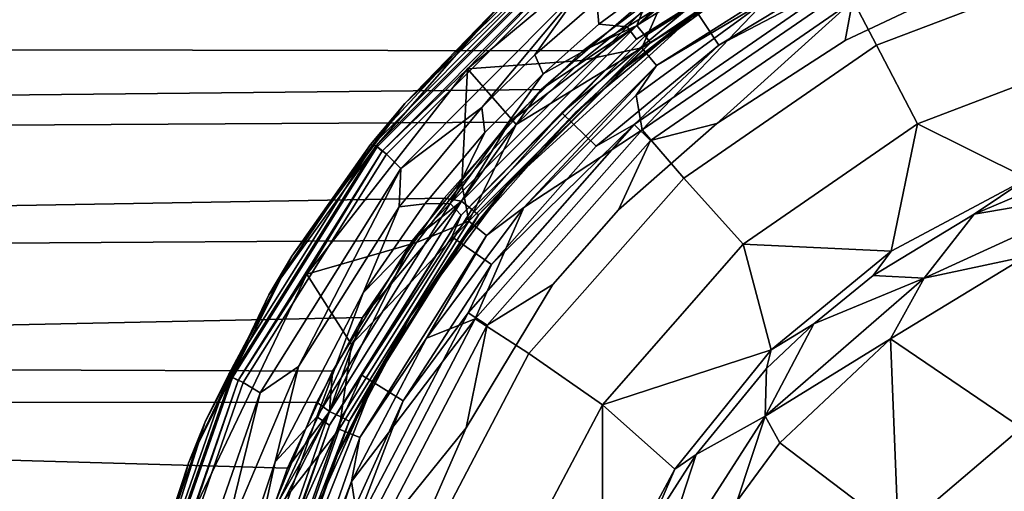
# Model space of a CAD drawing. Extents: x -0.315 to 0.315, y -0.132 to 0.
# Drawn here: x 0.193 to 0.217, y -0.042 to -0.03 of the extents above; entities that cross this region are included whole.
import ezdxf

# ---------------------------------------------------------------- set-up
doc = ezdxf.new("R2010")
doc.units = 0
doc.layers.add('L0_BECHER_FARBE1_3', color=7, linetype='CONTINUOUS')
doc.layers.add('L3_PLATTE_WEISS', color=7, linetype='CONTINUOUS')

msp = doc.modelspace()

# ---------------------------------------------------------------- linework, layer by layer
at = {"layer": 'L0_BECHER_FARBE1_3', "color": 60}
for points, invisible_edges in [([(0.212926, -0.027354, 0.152816), (0.209507, -0.028721, 0.152946), (0.2077, -0.030633, 0.152818), (0.212926, -0.027354, 0.152816)], 8), ([(0.207928, -0.030939, 0.152434), (0.212926, -0.027354, 0.152816), (0.2077, -0.030633, 0.152818), (0.207928, -0.030939, 0.152434)], 9), ([(0.212926, -0.027354, 0.152816), (0.207928, -0.030939, 0.152434), (0.213113, -0.027681, 0.152424), (0.212926, -0.027354, 0.152816)], 9), ([(0.208737, -0.027538, 0.07795), (0.206574, -0.031467, 0.077946), (0.203752, -0.031669, 0.07795), (0.208737, -0.027538, 0.07795)], 9), ([(0.208737, -0.027538, 0.07795), (0.203752, -0.031669, 0.07795), (0.206365, -0.028977, 0.077988), (0.208737, -0.027538, 0.07795)], 8), ([(0.206574, -0.031467, 0.077946), (0.208737, -0.027538, 0.07795), (0.208664, -0.029794, 0.077946), (0.206574, -0.031467, 0.077946)], 9), ([(0.207928, -0.030939, 0.152434), (0.209303, -0.030091, 0.15089), (0.213113, -0.027681, 0.152424), (0.207928, -0.030939, 0.152434)], 8), ([(0.213257, -0.027894, 0.077774), (0.208422, -0.031587, 0.077278), (0.208058, -0.031154, 0.077777), (0.213257, -0.027894, 0.077774)], 9), ([(0.208664, -0.029794, 0.077946), (0.213257, -0.027894, 0.077774), (0.208058, -0.031154, 0.077777), (0.208664, -0.029794, 0.077946)], 9), ([(0.208422, -0.031587, 0.077278), (0.213257, -0.027894, 0.077774), (0.213456, -0.02841, 0.077284), (0.208422, -0.031587, 0.077278)], 9), ([(0.216927, -0.029162, 0.080457), (0.22072, -0.076447, 0.080455), (0.221373, -0.028075, 0.080455), (0.216927, -0.029162, 0.080457)], 11), ([(0.213456, -0.02841, 0.077284), (0.211104, -0.030002, 0.076581), (0.208422, -0.031587, 0.077278), (0.213456, -0.02841, 0.077284)], 8), ([(0.206995, -0.030566, 0.152946), (0.208881, -0.02856, 0.152945), (0.206946, -0.029997, 0.152947), (0.206995, -0.030566, 0.152946)], 9), ([(0.208881, -0.02856, 0.152945), (0.206995, -0.030566, 0.152946), (0.209507, -0.028721, 0.152946), (0.208881, -0.02856, 0.152945)], 9), ([(0.206175, -0.028777, 0.078294), (0.201412, -0.033549, 0.078292), (0.202205, -0.032524, 0.080317), (0.206175, -0.028777, 0.078294)], 8), ([(0.206274, -0.028839, 0.078097), (0.201412, -0.033549, 0.078292), (0.206175, -0.028777, 0.078294), (0.206274, -0.028839, 0.078097)], 9), ([(0.201412, -0.033549, 0.078292), (0.206274, -0.028839, 0.078097), (0.20152, -0.033593, 0.078097), (0.201412, -0.033549, 0.078292)], 9), ([(0.206255, -0.02881, 0.151982), (0.204501, -0.03016, 0.149052), (0.201493, -0.033572, 0.151972), (0.206255, -0.02881, 0.151982)], 8), ([(0.201493, -0.033572, 0.151972), (0.206458, -0.029069, 0.152506), (0.206255, -0.02881, 0.151982), (0.201493, -0.033572, 0.151972)], 9), ([(0.206274, -0.028839, 0.078097), (0.201643, -0.033703, 0.077988), (0.20152, -0.033593, 0.078097), (0.206274, -0.028839, 0.078097)], 9), ([(0.201643, -0.033703, 0.077988), (0.206274, -0.028839, 0.078097), (0.206365, -0.028977, 0.077988), (0.201643, -0.033703, 0.077988)], 9), ([(0.206175, -0.028777, 0.078294), (0.202205, -0.032524, 0.080317), (0.205383, -0.029364, 0.079866), (0.206175, -0.028777, 0.078294)], 8), ([(0.209507, -0.028721, 0.152946), (0.206995, -0.030566, 0.152946), (0.2077, -0.030633, 0.152818), (0.209507, -0.028721, 0.152946)], 8), ([(0.206458, -0.029069, 0.152506), (0.201493, -0.033572, 0.151972), (0.201751, -0.033777, 0.152506), (0.206458, -0.029069, 0.152506)], 9), ([(0.206365, -0.028977, 0.077988), (0.203752, -0.031669, 0.07795), (0.201643, -0.033703, 0.077988), (0.206365, -0.028977, 0.077988)], 8), ([(0.202108, -0.034126, 0.152835), (0.206458, -0.029069, 0.152506), (0.201751, -0.033777, 0.152506), (0.202108, -0.034126, 0.152835)], 9), ([(0.206458, -0.029069, 0.152506), (0.202108, -0.034126, 0.152835), (0.20673, -0.029486, 0.152836), (0.206458, -0.029069, 0.152506)], 9), ([(0.213318, -0.02906, 0.083267), (0.209303, -0.030091, 0.15089), (0.209964, -0.031086, 0.082993), (0.213318, -0.02906, 0.083267)], 9), ([(0.213318, -0.02906, 0.083267), (0.209964, -0.031086, 0.082993), (0.213031, -0.029481, 0.081227), (0.213318, -0.02906, 0.083267)], 8), ([(0.213081, -0.030968, 0.080453), (0.2165, -0.075212, 0.080454), (0.216927, -0.029162, 0.080457), (0.213081, -0.030968, 0.080453)], 11), ([(0.216927, -0.029162, 0.080457), (0.213264, -0.030004, 0.080645), (0.213081, -0.030968, 0.080453), (0.216927, -0.029162, 0.080457)], 8), ([(0.213129, -0.029698, 0.074254), (0.219344, -0.029008, 0.072242), (0.213855, -0.031088, 0.07223), (0.213129, -0.029698, 0.074254)], 9), ([(0.219344, -0.029008, 0.072242), (0.214868, -0.033028, 0.070912), (0.213855, -0.031088, 0.07223), (0.219344, -0.029008, 0.072242)], 9), ([(0.214868, -0.033028, 0.070912), (0.219344, -0.029008, 0.072242), (0.219751, -0.031172, 0.070912), (0.214868, -0.033028, 0.070912)], 9), ([(0.216927, -0.029162, 0.080457), (0.2165, -0.075212, 0.080454), (0.22072, -0.076447, 0.080455), (0.216927, -0.029162, 0.080457)], 13), ([(0.204501, -0.03016, 0.149052), (0.205383, -0.029364, 0.079866), (0.202205, -0.032524, 0.080317), (0.204501, -0.03016, 0.149052)], 8), ([(0.20673, -0.029486, 0.152836), (0.202108, -0.034126, 0.152835), (0.204106, -0.032628, 0.152945), (0.20673, -0.029486, 0.152836)], 8), ([(0.20673, -0.029486, 0.152836), (0.204106, -0.032628, 0.152945), (0.20542, -0.031324, 0.152947), (0.20673, -0.029486, 0.152836)], 8), ([(0.206946, -0.029997, 0.152947), (0.20673, -0.029486, 0.152836), (0.20542, -0.031324, 0.152947), (0.206946, -0.029997, 0.152947)], 8), ([(0.209964, -0.031086, 0.082993), (0.20787, -0.033048, 0.081227), (0.213031, -0.029481, 0.081227), (0.209964, -0.031086, 0.082993)], 8), ([(0.208271, -0.033441, 0.080648), (0.213031, -0.029481, 0.081227), (0.20787, -0.033048, 0.081227), (0.208271, -0.033441, 0.080648)], 9), ([(0.213031, -0.029481, 0.081227), (0.208271, -0.033441, 0.080648), (0.213264, -0.030004, 0.080645), (0.213031, -0.029481, 0.081227)], 9), ([(0.208664, -0.029794, 0.077946), (0.208058, -0.031154, 0.077777), (0.206574, -0.031467, 0.077946), (0.208664, -0.029794, 0.077946)], 8), ([(0.213855, -0.031088, 0.07223), (0.208067, -0.033178, 0.074277), (0.213129, -0.029698, 0.074254), (0.213855, -0.031088, 0.07223)], 9), ([(0.211104, -0.030002, 0.076581), (0.213129, -0.029698, 0.074254), (0.208067, -0.033178, 0.074277), (0.211104, -0.030002, 0.076581)], 8), ([(0.204501, -0.03016, 0.149052), (0.201357, -0.033539, 0.149209), (0.201493, -0.033572, 0.151972), (0.204501, -0.03016, 0.149052)], 8), ([(0.204501, -0.03016, 0.149052), (0.202205, -0.032524, 0.080317), (0.201357, -0.033539, 0.149209), (0.204501, -0.03016, 0.149052)], 8), ([(0.205621, -0.031795, 0.152945), (0.206946, -0.029997, 0.152947), (0.20542, -0.031324, 0.152947), (0.205621, -0.031795, 0.152945)], 9), ([(0.206946, -0.029997, 0.152947), (0.205621, -0.031795, 0.152945), (0.206995, -0.030566, 0.152946), (0.206946, -0.029997, 0.152947)], 9), ([(0.207928, -0.030939, 0.152434), (0.206085, -0.032755, 0.150892), (0.209303, -0.030091, 0.15089), (0.207928, -0.030939, 0.152434)], 8), ([(0.206934, -0.033582, 0.08327), (0.209303, -0.030091, 0.15089), (0.206085, -0.032755, 0.150892), (0.206934, -0.033582, 0.08327)], 9), ([(0.209303, -0.030091, 0.15089), (0.206934, -0.033582, 0.08327), (0.209964, -0.031086, 0.082993), (0.209303, -0.030091, 0.15089)], 9), ([(0.207924, -0.032319, 0.076591), (0.211104, -0.030002, 0.076581), (0.208067, -0.033178, 0.074277), (0.207924, -0.032319, 0.076591)], 8), ([(0.208422, -0.031587, 0.077278), (0.211104, -0.030002, 0.076581), (0.207924, -0.032319, 0.076591), (0.208422, -0.031587, 0.077278)], 8), ([(0.213264, -0.030004, 0.080645), (0.208271, -0.033441, 0.080648), (0.20991, -0.033022, 0.080455), (0.213264, -0.030004, 0.080645)], 8), ([(0.213264, -0.030004, 0.080645), (0.20991, -0.033022, 0.080455), (0.213081, -0.030968, 0.080453), (0.213264, -0.030004, 0.080645)], 8), ([(0.2077, -0.030633, 0.152818), (0.205621, -0.031795, 0.152945), (0.203327, -0.034997, 0.15282), (0.2077, -0.030633, 0.152818)], 8), ([(0.2036, -0.035279, 0.152424), (0.2077, -0.030633, 0.152818), (0.203327, -0.034997, 0.15282), (0.2036, -0.035279, 0.152424)], 9), ([(0.2077, -0.030633, 0.152818), (0.2036, -0.035279, 0.152424), (0.207928, -0.030939, 0.152434), (0.2077, -0.030633, 0.152818)], 9), ([(0.2077, -0.030633, 0.152818), (0.206995, -0.030566, 0.152946), (0.205621, -0.031795, 0.152945), (0.2077, -0.030633, 0.152818)], 8), ([(0.207928, -0.030939, 0.152434), (0.2036, -0.035279, 0.152424), (0.206085, -0.032755, 0.150892), (0.207928, -0.030939, 0.152434)], 8), ([(0.206934, -0.033582, 0.08327), (0.20787, -0.033048, 0.081227), (0.209964, -0.031086, 0.082993), (0.206934, -0.033582, 0.08327)], 8), ([(0.208067, -0.033178, 0.074277), (0.213855, -0.031088, 0.07223), (0.209099, -0.03437, 0.07223), (0.208067, -0.033178, 0.074277)], 9), ([(0.213855, -0.031088, 0.07223), (0.210568, -0.035994, 0.070912), (0.209099, -0.03437, 0.07223), (0.213855, -0.031088, 0.07223)], 9), ([(0.20991, -0.033022, 0.080455), (0.21249, -0.073396, 0.080457), (0.213081, -0.030968, 0.080453), (0.20991, -0.033022, 0.080455)], 11), ([(0.210568, -0.035994, 0.070912), (0.213855, -0.031088, 0.07223), (0.214868, -0.033028, 0.070912), (0.210568, -0.035994, 0.070912)], 9), ([(0.213081, -0.030968, 0.080453), (0.21249, -0.073396, 0.080457), (0.2165, -0.075212, 0.080454), (0.213081, -0.030968, 0.080453)], 13), ([(0.208058, -0.031154, 0.077777), (0.204225, -0.035786, 0.077285), (0.203784, -0.035431, 0.077779), (0.208058, -0.031154, 0.077777)], 9), ([(0.208058, -0.031154, 0.077777), (0.203784, -0.035431, 0.077779), (0.204954, -0.033043, 0.077944), (0.208058, -0.031154, 0.077777)], 8), ([(0.204181, -0.033241, 0.152946), (0.20542, -0.031324, 0.152947), (0.204106, -0.032628, 0.152945), (0.204181, -0.033241, 0.152946)], 9), ([(0.20542, -0.031324, 0.152947), (0.204181, -0.033241, 0.152946), (0.205621, -0.031795, 0.152945), (0.20542, -0.031324, 0.152947)], 9), ([(0.204225, -0.035786, 0.077285), (0.208058, -0.031154, 0.077777), (0.208422, -0.031587, 0.077278), (0.204225, -0.035786, 0.077285)], 9), ([(0.208058, -0.031154, 0.077777), (0.204954, -0.033043, 0.077944), (0.206574, -0.031467, 0.077946), (0.208058, -0.031154, 0.077777)], 8), ([(0.219751, -0.031172, 0.070912), (0.217582, -0.034379, 0.070461), (0.214868, -0.033028, 0.070912), (0.219751, -0.031172, 0.070912)], 8), ([(0.206574, -0.031467, 0.077946), (0.204954, -0.033043, 0.077944), (0.203752, -0.031669, 0.07795), (0.206574, -0.031467, 0.077946)], 8), ([(0.208422, -0.031587, 0.077278), (0.205141, -0.035093, 0.076581), (0.204225, -0.035786, 0.077285), (0.208422, -0.031587, 0.077278)], 8), ([(0.208422, -0.031587, 0.077278), (0.207924, -0.032319, 0.076591), (0.205141, -0.035093, 0.076581), (0.208422, -0.031587, 0.077278)], 8), ([(0.203752, -0.031669, 0.07795), (0.202491, -0.035958, 0.077946), (0.199785, -0.036737, 0.07795), (0.203752, -0.031669, 0.07795)], 9), ([(0.203752, -0.031669, 0.07795), (0.199785, -0.036737, 0.07795), (0.201643, -0.033703, 0.077988), (0.203752, -0.031669, 0.07795)], 8), ([(0.202491, -0.035958, 0.077946), (0.203752, -0.031669, 0.07795), (0.203615, -0.034511, 0.077946), (0.202491, -0.035958, 0.077946)], 9), ([(0.205621, -0.031795, 0.152945), (0.204181, -0.033241, 0.152946), (0.203327, -0.034997, 0.15282), (0.205621, -0.031795, 0.152945)], 8), ([(0.204954, -0.033043, 0.077944), (0.203615, -0.034511, 0.077946), (0.203752, -0.031669, 0.07795), (0.204954, -0.033043, 0.077944)], 8), ([(0.207924, -0.032319, 0.076591), (0.208067, -0.033178, 0.074277), (0.205141, -0.035093, 0.076581), (0.207924, -0.032319, 0.076591)], 8), ([(0.202205, -0.032524, 0.080317), (0.199416, -0.036294, 0.080846), (0.201357, -0.033539, 0.149209), (0.202205, -0.032524, 0.080317)], 8), ([(0.202205, -0.032524, 0.080317), (0.201412, -0.033549, 0.078292), (0.199416, -0.036294, 0.080846), (0.202205, -0.032524, 0.080317)], 8), ([(0.202696, -0.035001, 0.152946), (0.204106, -0.032628, 0.152945), (0.202063, -0.035079, 0.152947), (0.202696, -0.035001, 0.152946)], 9), ([(0.204106, -0.032628, 0.152945), (0.202108, -0.034126, 0.152835), (0.202063, -0.035079, 0.152947), (0.204106, -0.032628, 0.152945)], 8), ([(0.204106, -0.032628, 0.152945), (0.202696, -0.035001, 0.152946), (0.204181, -0.033241, 0.152946), (0.204106, -0.032628, 0.152945)], 9), ([(0.206085, -0.032755, 0.150892), (0.2036, -0.035279, 0.152424), (0.203369, -0.035813, 0.150615), (0.206085, -0.032755, 0.150892)], 8), ([(0.203369, -0.035813, 0.150615), (0.206934, -0.033582, 0.08327), (0.206085, -0.032755, 0.150892), (0.203369, -0.035813, 0.150615)], 9), ([(0.204954, -0.033043, 0.077944), (0.203784, -0.035431, 0.077779), (0.203615, -0.034511, 0.077946), (0.204954, -0.033043, 0.077944)], 8), ([(0.20787, -0.033048, 0.081227), (0.204346, -0.036501, 0.082989), (0.20377, -0.03769, 0.081214), (0.20787, -0.033048, 0.081227)], 8), ([(0.204239, -0.037999, 0.080648), (0.20787, -0.033048, 0.081227), (0.20377, -0.03769, 0.081214), (0.204239, -0.037999, 0.080648)], 9), ([(0.20787, -0.033048, 0.081227), (0.204239, -0.037999, 0.080648), (0.208271, -0.033441, 0.080648), (0.20787, -0.033048, 0.081227)], 9), ([(0.20787, -0.033048, 0.081227), (0.206934, -0.033582, 0.08327), (0.204346, -0.036501, 0.082989), (0.20787, -0.033048, 0.081227)], 8), ([(0.20748, -0.035151, 0.080454), (0.209018, -0.070889, 0.080454), (0.20991, -0.033022, 0.080455), (0.20748, -0.035151, 0.080454)], 11), ([(0.20991, -0.033022, 0.080455), (0.208271, -0.033441, 0.080648), (0.20748, -0.035151, 0.080454), (0.20991, -0.033022, 0.080455)], 8), ([(0.20991, -0.033022, 0.080455), (0.209018, -0.070889, 0.080454), (0.21249, -0.073396, 0.080457), (0.20991, -0.033022, 0.080455)], 13), ([(0.214868, -0.033028, 0.070912), (0.214223, -0.036172, 0.070461), (0.210568, -0.035994, 0.070912), (0.214868, -0.033028, 0.070912)], 8), ([(0.217582, -0.034379, 0.070461), (0.214223, -0.036172, 0.070461), (0.214868, -0.033028, 0.070912), (0.217582, -0.034379, 0.070461)], 8), ([(0.204181, -0.033241, 0.152946), (0.202696, -0.035001, 0.152946), (0.203327, -0.034997, 0.15282), (0.204181, -0.033241, 0.152946)], 8), ([(0.208067, -0.033178, 0.074277), (0.205267, -0.038696, 0.07223), (0.203946, -0.037836, 0.074277), (0.208067, -0.033178, 0.074277)], 9), ([(0.208067, -0.033178, 0.074277), (0.203946, -0.037836, 0.074277), (0.205141, -0.035093, 0.076581), (0.208067, -0.033178, 0.074277)], 8), ([(0.205267, -0.038696, 0.07223), (0.208067, -0.033178, 0.074277), (0.209099, -0.03437, 0.07223), (0.205267, -0.038696, 0.07223)], 9), ([(0.201412, -0.033549, 0.078292), (0.197857, -0.039207, 0.078287), (0.199416, -0.036294, 0.080846), (0.201412, -0.033549, 0.078292)], 8), ([(0.20152, -0.033593, 0.078097), (0.197857, -0.039207, 0.078287), (0.201412, -0.033549, 0.078292), (0.20152, -0.033593, 0.078097)], 9), ([(0.201493, -0.033572, 0.151972), (0.198843, -0.037248, 0.150323), (0.197911, -0.039272, 0.151987), (0.201493, -0.033572, 0.151972)], 8), ([(0.197911, -0.039272, 0.151987), (0.201751, -0.033777, 0.152506), (0.201493, -0.033572, 0.151972), (0.197911, -0.039272, 0.151987)], 9), ([(0.201357, -0.033539, 0.149209), (0.198843, -0.037248, 0.150323), (0.201493, -0.033572, 0.151972), (0.201357, -0.033539, 0.149209)], 8), ([(0.201357, -0.033539, 0.149209), (0.199416, -0.036294, 0.080846), (0.198843, -0.037248, 0.150323), (0.201357, -0.033539, 0.149209)], 8), ([(0.205859, -0.036989, 0.080454), (0.208271, -0.033441, 0.080648), (0.204239, -0.037999, 0.080648), (0.205859, -0.036989, 0.080454)], 9), ([(0.208271, -0.033441, 0.080648), (0.205859, -0.036989, 0.080454), (0.20748, -0.035151, 0.080454), (0.208271, -0.033441, 0.080648)], 9), ([(0.197857, -0.039207, 0.078287), (0.20152, -0.033593, 0.078097), (0.197944, -0.039285, 0.078097), (0.197857, -0.039207, 0.078287)], 9), ([(0.201751, -0.033777, 0.152506), (0.197911, -0.039272, 0.151987), (0.198209, -0.039413, 0.152506), (0.201751, -0.033777, 0.152506)], 9), ([(0.20152, -0.033593, 0.078097), (0.19809, -0.03936, 0.077988), (0.197944, -0.039285, 0.078097), (0.20152, -0.033593, 0.078097)], 9), ([(0.19809, -0.03936, 0.077988), (0.20152, -0.033593, 0.078097), (0.201643, -0.033703, 0.077988), (0.19809, -0.03936, 0.077988)], 9), ([(0.201643, -0.033703, 0.077988), (0.199785, -0.036737, 0.07795), (0.19809, -0.03936, 0.077988), (0.201643, -0.033703, 0.077988)], 8), ([(0.198633, -0.039667, 0.152833), (0.201751, -0.033777, 0.152506), (0.198209, -0.039413, 0.152506), (0.198633, -0.039667, 0.152833)], 9), ([(0.201751, -0.033777, 0.152506), (0.198633, -0.039667, 0.152833), (0.202108, -0.034126, 0.152835), (0.201751, -0.033777, 0.152506)], 9), ([(0.206934, -0.033582, 0.08327), (0.203369, -0.035813, 0.150615), (0.204346, -0.036501, 0.082989), (0.206934, -0.033582, 0.08327)], 9), ([(0.202108, -0.034126, 0.152835), (0.198633, -0.039667, 0.152833), (0.199573, -0.039014, 0.152945), (0.202108, -0.034126, 0.152835)], 8), ([(0.202108, -0.034126, 0.152835), (0.199573, -0.039014, 0.152945), (0.202063, -0.035079, 0.152947), (0.202108, -0.034126, 0.152835)], 8), ([(0.218949, -0.034125, 0.070452), (0.216274, -0.035256, 0.070453), (0.217582, -0.034379, 0.070461), (0.218949, -0.034125, 0.070452)], 8), ([(0.219816, -0.034651, 0.070606), (0.216274, -0.035256, 0.070453), (0.218949, -0.034125, 0.070452), (0.219816, -0.034651, 0.070606)], 8), ([(0.203784, -0.035431, 0.077779), (0.202491, -0.035958, 0.077946), (0.203615, -0.034511, 0.077946), (0.203784, -0.035431, 0.077779)], 8), ([(0.209099, -0.03437, 0.07223), (0.207086, -0.039964, 0.070905), (0.205267, -0.038696, 0.07223), (0.209099, -0.03437, 0.07223)], 9), ([(0.207086, -0.039964, 0.070905), (0.209099, -0.03437, 0.07223), (0.210568, -0.035994, 0.070912), (0.207086, -0.039964, 0.070905)], 9), ([(0.216274, -0.035256, 0.070453), (0.214223, -0.036172, 0.070461), (0.217582, -0.034379, 0.070461), (0.216274, -0.035256, 0.070453)], 9), ([(0.219816, -0.034651, 0.070606), (0.215034, -0.036839, 0.070608), (0.216274, -0.035256, 0.070453), (0.219816, -0.034651, 0.070606)], 8), ([(0.219816, -0.034651, 0.070606), (0.217552, -0.036299, 0.071111), (0.215034, -0.036839, 0.070608), (0.219816, -0.034651, 0.070606)], 8), ([(0.203327, -0.034997, 0.15282), (0.201176, -0.037195, 0.152945), (0.200029, -0.040257, 0.152816), (0.203327, -0.034997, 0.15282)], 8), ([(0.200343, -0.040463, 0.152434), (0.203327, -0.034997, 0.15282), (0.200029, -0.040257, 0.152816), (0.200343, -0.040463, 0.152434)], 9), ([(0.203327, -0.034997, 0.15282), (0.200343, -0.040463, 0.152434), (0.2036, -0.035279, 0.152424), (0.203327, -0.034997, 0.15282)], 9), ([(0.203327, -0.034997, 0.15282), (0.202696, -0.035001, 0.152946), (0.201176, -0.037195, 0.152945), (0.203327, -0.034997, 0.15282)], 8), ([(0.202696, -0.035001, 0.152946), (0.202063, -0.035079, 0.152947), (0.201176, -0.037195, 0.152945), (0.202696, -0.035001, 0.152946)], 8), ([(0.199573, -0.039014, 0.152945), (0.201176, -0.037195, 0.152945), (0.202063, -0.035079, 0.152947), (0.199573, -0.039014, 0.152945)], 9), ([(0.205141, -0.035093, 0.076581), (0.203946, -0.037836, 0.074277), (0.202738, -0.038314, 0.076609), (0.205141, -0.035093, 0.076581)], 8), ([(0.205141, -0.035093, 0.076581), (0.202738, -0.038314, 0.076609), (0.204225, -0.035786, 0.077285), (0.205141, -0.035093, 0.076581)], 8), ([(0.205859, -0.036989, 0.080454), (0.206516, -0.067402, 0.080453), (0.20748, -0.035151, 0.080454), (0.205859, -0.036989, 0.080454)], 11), ([(0.20748, -0.035151, 0.080454), (0.206516, -0.067402, 0.080453), (0.209018, -0.070889, 0.080454), (0.20748, -0.035151, 0.080454)], 13), ([(0.214223, -0.036172, 0.070461), (0.216274, -0.035256, 0.070453), (0.213774, -0.036773, 0.070452), (0.214223, -0.036172, 0.070461)], 9), ([(0.216274, -0.035256, 0.070453), (0.215034, -0.036839, 0.070608), (0.213774, -0.036773, 0.070452), (0.216274, -0.035256, 0.070453)], 8), ([(0.2036, -0.035279, 0.152424), (0.200343, -0.040463, 0.152434), (0.201143, -0.039231, 0.15089), (0.2036, -0.035279, 0.152424)], 8), ([(0.203784, -0.035431, 0.077779), (0.201094, -0.040769, 0.077285), (0.200581, -0.040565, 0.077774), (0.203784, -0.035431, 0.077779)], 9), ([(0.203784, -0.035431, 0.077779), (0.200581, -0.040565, 0.077774), (0.200889, -0.038474, 0.077944), (0.203784, -0.035431, 0.077779)], 8), ([(0.203784, -0.035431, 0.077779), (0.200889, -0.038474, 0.077944), (0.202491, -0.035958, 0.077946), (0.203784, -0.035431, 0.077779)], 8), ([(0.201094, -0.040769, 0.077285), (0.203784, -0.035431, 0.077779), (0.204225, -0.035786, 0.077285), (0.201094, -0.040769, 0.077285)], 9), ([(0.2036, -0.035279, 0.152424), (0.201143, -0.039231, 0.15089), (0.203369, -0.035813, 0.150615), (0.2036, -0.035279, 0.152424)], 8), ([(0.202491, -0.035958, 0.077946), (0.200889, -0.038474, 0.077944), (0.199785, -0.036737, 0.07795), (0.202491, -0.035958, 0.077946)], 8), ([(0.204225, -0.035786, 0.077285), (0.202738, -0.038314, 0.076609), (0.201094, -0.040769, 0.077285), (0.204225, -0.035786, 0.077285)], 8), ([(0.201143, -0.039231, 0.15089), (0.204346, -0.036501, 0.082989), (0.203369, -0.035813, 0.150615), (0.201143, -0.039231, 0.15089)], 9), ([(0.211257, -0.038608, 0.070461), (0.207086, -0.039964, 0.070905), (0.210568, -0.035994, 0.070912), (0.211257, -0.038608, 0.070461)], 8), ([(0.214223, -0.036172, 0.070461), (0.211257, -0.038608, 0.070461), (0.210568, -0.035994, 0.070912), (0.214223, -0.036172, 0.070461)], 8), ([(0.214223, -0.036172, 0.070461), (0.212309, -0.037959, 0.070454), (0.211257, -0.038608, 0.070461), (0.214223, -0.036172, 0.070461)], 9), ([(0.212309, -0.037959, 0.070454), (0.214223, -0.036172, 0.070461), (0.213774, -0.036773, 0.070452), (0.212309, -0.037959, 0.070454)], 9), ([(0.199416, -0.036294, 0.080846), (0.197273, -0.04038, 0.079586), (0.196857, -0.041403, 0.149059), (0.199416, -0.036294, 0.080846)], 8), ([(0.199416, -0.036294, 0.080846), (0.196857, -0.041403, 0.149059), (0.198843, -0.037248, 0.150323), (0.199416, -0.036294, 0.080846)], 8), ([(0.199416, -0.036294, 0.080846), (0.197857, -0.039207, 0.078287), (0.197273, -0.04038, 0.079586), (0.199416, -0.036294, 0.080846)], 8), ([(0.217552, -0.036299, 0.071111), (0.21744, -0.040532, 0.074125), (0.214204, -0.03833, 0.071111), (0.217552, -0.036299, 0.071111)], 8), ([(0.217552, -0.036299, 0.071111), (0.214204, -0.03833, 0.071111), (0.215034, -0.036839, 0.070608), (0.217552, -0.036299, 0.071111)], 8), ([(0.204346, -0.036501, 0.082989), (0.201143, -0.039231, 0.15089), (0.202161, -0.039859, 0.082991), (0.204346, -0.036501, 0.082989)], 9), ([(0.204346, -0.036501, 0.082989), (0.202161, -0.039859, 0.082991), (0.20377, -0.03769, 0.081214), (0.204346, -0.036501, 0.082989)], 8), ([(0.199785, -0.036737, 0.07795), (0.198928, -0.042673, 0.077944), (0.196993, -0.042566, 0.07795), (0.199785, -0.036737, 0.07795)], 9), ([(0.199785, -0.036737, 0.07795), (0.196993, -0.042566, 0.07795), (0.19809, -0.03936, 0.077988), (0.199785, -0.036737, 0.07795)], 8), ([(0.198928, -0.042673, 0.077944), (0.199785, -0.036737, 0.07795), (0.200889, -0.038474, 0.077944), (0.198928, -0.042673, 0.077944)], 9), ([(0.215034, -0.036839, 0.070608), (0.211111, -0.040244, 0.070612), (0.212309, -0.037959, 0.070454), (0.215034, -0.036839, 0.070608)], 8), ([(0.215034, -0.036839, 0.070608), (0.214204, -0.03833, 0.071111), (0.211111, -0.040244, 0.070612), (0.215034, -0.036839, 0.070608)], 8), ([(0.215034, -0.036839, 0.070608), (0.212309, -0.037959, 0.070454), (0.213774, -0.036773, 0.070452), (0.215034, -0.036839, 0.070608)], 8), ([(0.201176, -0.037195, 0.152945), (0.199573, -0.039014, 0.152945), (0.198998, -0.04137, 0.152945), (0.201176, -0.037195, 0.152945)], 9), ([(0.201176, -0.037195, 0.152945), (0.198998, -0.04137, 0.152945), (0.200029, -0.040257, 0.152816), (0.201176, -0.037195, 0.152945)], 8), ([(0.203721, -0.040531, 0.080453), (0.206516, -0.067402, 0.080453), (0.205859, -0.036989, 0.080454), (0.203721, -0.040531, 0.080453)], 11), ([(0.205859, -0.036989, 0.080454), (0.204239, -0.037999, 0.080648), (0.203721, -0.040531, 0.080453), (0.205859, -0.036989, 0.080454)], 8), ([(0.198843, -0.037248, 0.150323), (0.196857, -0.041403, 0.149059), (0.197911, -0.039272, 0.151987), (0.198843, -0.037248, 0.150323)], 8), ([(0.20377, -0.03769, 0.081214), (0.202161, -0.039859, 0.082991), (0.200889, -0.043184, 0.081227), (0.20377, -0.03769, 0.081214)], 8), ([(0.201428, -0.043358, 0.080648), (0.20377, -0.03769, 0.081214), (0.200889, -0.043184, 0.081227), (0.201428, -0.043358, 0.080648)], 9), ([(0.20377, -0.03769, 0.081214), (0.201428, -0.043358, 0.080648), (0.204239, -0.037999, 0.080648), (0.20377, -0.03769, 0.081214)], 9), ([(0.203946, -0.037836, 0.074277), (0.200886, -0.041856, 0.076581), (0.202738, -0.038314, 0.076609), (0.203946, -0.037836, 0.074277)], 8), ([(0.203946, -0.037836, 0.074277), (0.201107, -0.043278, 0.074254), (0.200886, -0.041856, 0.076581), (0.203946, -0.037836, 0.074277)], 8), ([(0.205267, -0.038696, 0.07223), (0.201107, -0.043278, 0.074254), (0.203946, -0.037836, 0.074277), (0.205267, -0.038696, 0.07223)], 9), ([(0.204239, -0.037999, 0.080648), (0.201428, -0.043358, 0.080648), (0.203721, -0.040531, 0.080453), (0.204239, -0.037999, 0.080648)], 8), ([(0.212309, -0.037959, 0.070454), (0.211111, -0.040244, 0.070612), (0.211143, -0.039063, 0.070452), (0.212309, -0.037959, 0.070454)], 8), ([(0.212309, -0.037959, 0.070454), (0.211143, -0.039063, 0.070452), (0.211257, -0.038608, 0.070461), (0.212309, -0.037959, 0.070454)], 8), ([(0.202738, -0.038314, 0.076609), (0.200886, -0.041856, 0.076581), (0.201094, -0.040769, 0.077285), (0.202738, -0.038314, 0.076609)], 8), ([(0.214204, -0.03833, 0.071111), (0.211474, -0.040901, 0.071094), (0.211111, -0.040244, 0.070612), (0.214204, -0.03833, 0.071111)], 8), ([(0.214398, -0.043109, 0.074094), (0.211474, -0.040901, 0.071094), (0.214204, -0.03833, 0.071111), (0.214398, -0.043109, 0.074094)], 8), ([(0.21744, -0.040532, 0.074125), (0.214398, -0.043109, 0.074094), (0.214204, -0.03833, 0.071111), (0.21744, -0.040532, 0.074125)], 8), ([(0.200889, -0.038474, 0.077944), (0.200581, -0.040565, 0.077774), (0.198928, -0.042673, 0.077944), (0.200889, -0.038474, 0.077944)], 8), ([(0.211257, -0.038608, 0.070461), (0.208876, -0.041551, 0.070456), (0.207086, -0.039964, 0.070905), (0.211257, -0.038608, 0.070461)], 8), ([(0.211257, -0.038608, 0.070461), (0.209404, -0.041188, 0.070454), (0.208876, -0.041551, 0.070456), (0.211257, -0.038608, 0.070461)], 9), ([(0.209404, -0.041188, 0.070454), (0.211257, -0.038608, 0.070461), (0.211143, -0.039063, 0.070452), (0.209404, -0.041188, 0.070454)], 9), ([(0.201107, -0.043278, 0.074254), (0.205267, -0.038696, 0.07223), (0.202582, -0.043812, 0.07223), (0.201107, -0.043278, 0.074254)], 9), ([(0.205267, -0.038696, 0.07223), (0.204616, -0.044626, 0.070912), (0.202582, -0.043812, 0.07223), (0.205267, -0.038696, 0.07223)], 9), ([(0.204616, -0.044626, 0.070912), (0.205267, -0.038696, 0.07223), (0.207086, -0.039964, 0.070905), (0.204616, -0.044626, 0.070912)], 9), ([(0.197708, -0.043428, 0.152945), (0.198998, -0.04137, 0.152945), (0.199573, -0.039014, 0.152945), (0.197708, -0.043428, 0.152945)], 9), ([(0.199573, -0.039014, 0.152945), (0.198633, -0.039667, 0.152833), (0.197708, -0.043428, 0.152945), (0.199573, -0.039014, 0.152945)], 8), ([(0.211143, -0.039063, 0.070452), (0.211111, -0.040244, 0.070612), (0.209404, -0.041188, 0.070454), (0.211143, -0.039063, 0.070452)], 8), ([(0.197857, -0.039207, 0.078287), (0.195625, -0.045569, 0.078298), (0.197273, -0.04038, 0.079586), (0.197857, -0.039207, 0.078287)], 8), ([(0.197944, -0.039285, 0.078097), (0.195625, -0.045569, 0.078298), (0.197857, -0.039207, 0.078287), (0.197944, -0.039285, 0.078097)], 9), ([(0.195625, -0.045569, 0.078298), (0.197944, -0.039285, 0.078097), (0.195723, -0.04563, 0.078097), (0.195625, -0.045569, 0.078298)], 9), ([(0.197911, -0.039272, 0.151987), (0.196857, -0.041403, 0.149059), (0.195688, -0.04563, 0.151973), (0.197911, -0.039272, 0.151987)], 8), ([(0.195688, -0.04563, 0.151973), (0.198209, -0.039413, 0.152506), (0.197911, -0.039272, 0.151987), (0.195688, -0.04563, 0.151973)], 9), ([(0.197944, -0.039285, 0.078097), (0.195884, -0.045664, 0.077988), (0.195723, -0.04563, 0.078097), (0.197944, -0.039285, 0.078097)], 9), ([(0.195884, -0.045664, 0.077988), (0.197944, -0.039285, 0.078097), (0.19809, -0.03936, 0.077988), (0.195884, -0.045664, 0.077988)], 9), ([(0.19809, -0.03936, 0.077988), (0.196993, -0.042566, 0.07795), (0.195884, -0.045664, 0.077988), (0.19809, -0.03936, 0.077988)], 8), ([(0.201143, -0.039231, 0.15089), (0.200343, -0.040463, 0.152434), (0.19942, -0.043037, 0.150892), (0.201143, -0.039231, 0.15089)], 8), ([(0.19942, -0.043037, 0.150892), (0.202161, -0.039859, 0.082991), (0.201143, -0.039231, 0.15089), (0.19942, -0.043037, 0.150892)], 9), ([(0.198209, -0.039413, 0.152506), (0.195688, -0.04563, 0.151973), (0.196011, -0.045696, 0.152506), (0.198209, -0.039413, 0.152506)], 9), ([(0.19649, -0.045807, 0.152835), (0.198209, -0.039413, 0.152506), (0.196011, -0.045696, 0.152506), (0.19649, -0.045807, 0.152835)], 9), ([(0.198209, -0.039413, 0.152506), (0.19649, -0.045807, 0.152835), (0.198633, -0.039667, 0.152833), (0.198209, -0.039413, 0.152506)], 9), ([(0.198633, -0.039667, 0.152833), (0.19649, -0.045807, 0.152835), (0.197708, -0.043428, 0.152945), (0.198633, -0.039667, 0.152833)], 8), ([(0.202161, -0.039859, 0.082991), (0.19942, -0.043037, 0.150892), (0.20054, -0.043426, 0.08327), (0.202161, -0.039859, 0.082991)], 9), ([(0.202161, -0.039859, 0.082991), (0.20054, -0.043426, 0.08327), (0.200889, -0.043184, 0.081227), (0.202161, -0.039859, 0.082991)], 8), ([(0.207097, -0.044822, 0.070461), (0.204616, -0.044626, 0.070912), (0.207086, -0.039964, 0.070905), (0.207097, -0.044822, 0.070461)], 8), ([(0.208876, -0.041551, 0.070456), (0.207097, -0.044822, 0.070461), (0.207086, -0.039964, 0.070905), (0.208876, -0.041551, 0.070456)], 8), ([(0.197273, -0.04038, 0.079586), (0.195625, -0.045569, 0.078298), (0.19581, -0.0446, 0.080692), (0.197273, -0.04038, 0.079586)], 8), ([(0.197273, -0.04038, 0.079586), (0.19581, -0.0446, 0.080692), (0.196857, -0.041403, 0.149059), (0.197273, -0.04038, 0.079586)], 8), ([(0.200029, -0.040257, 0.152816), (0.198998, -0.04137, 0.152945), (0.197969, -0.046112, 0.152818), (0.200029, -0.040257, 0.152816)], 8), ([(0.198327, -0.046254, 0.152424), (0.200029, -0.040257, 0.152816), (0.197969, -0.046112, 0.152818), (0.198327, -0.046254, 0.152424)], 9), ([(0.200029, -0.040257, 0.152816), (0.198327, -0.046254, 0.152424), (0.200343, -0.040463, 0.152434), (0.200029, -0.040257, 0.152816)], 9), ([(0.211111, -0.040244, 0.070612), (0.208279, -0.044638, 0.070612), (0.209404, -0.041188, 0.070454), (0.211111, -0.040244, 0.070612)], 8), ([(0.211111, -0.040244, 0.070612), (0.210413, -0.042334, 0.071111), (0.208279, -0.044638, 0.070612), (0.211111, -0.040244, 0.070612)], 8), ([(0.211474, -0.040901, 0.071094), (0.210413, -0.042334, 0.071111), (0.211111, -0.040244, 0.070612), (0.211474, -0.040901, 0.071094)], 8), ([(0.200343, -0.040463, 0.152434), (0.198327, -0.046254, 0.152424), (0.19942, -0.043037, 0.150892), (0.200343, -0.040463, 0.152434)], 8), ([(0.200581, -0.040565, 0.077774), (0.199131, -0.046374, 0.077278), (0.198572, -0.046294, 0.077777), (0.200581, -0.040565, 0.077774)], 9), ([(0.200581, -0.040565, 0.077774), (0.198572, -0.046294, 0.077777), (0.198928, -0.042673, 0.077944), (0.200581, -0.040565, 0.077774)], 8), ([(0.199131, -0.046374, 0.077278), (0.200581, -0.040565, 0.077774), (0.201094, -0.040769, 0.077285), (0.199131, -0.046374, 0.077278)], 9), ([(0.201335, -0.045934, 0.080457), (0.201764, -0.060141, 0.080457), (0.203721, -0.040531, 0.080453), (0.201335, -0.045934, 0.080457)], 11), ([(0.203721, -0.040531, 0.080453), (0.201428, -0.043358, 0.080648), (0.201335, -0.045934, 0.080457), (0.203721, -0.040531, 0.080453)], 8), ([(0.203721, -0.040531, 0.080453), (0.201764, -0.060141, 0.080457), (0.203502, -0.064049, 0.080455), (0.203721, -0.040531, 0.080453)], 13), ([(0.203721, -0.040531, 0.080453), (0.203502, -0.064049, 0.080455), (0.206516, -0.067402, 0.080453), (0.203721, -0.040531, 0.080453)], 13), ([(0.21744, -0.040532, 0.074125), (0.217738, -0.046024, 0.076504), (0.214398, -0.043109, 0.074094), (0.21744, -0.040532, 0.074125)], 9), ([(0.201094, -0.040769, 0.077285), (0.200886, -0.041856, 0.076581), (0.199131, -0.046374, 0.077278), (0.201094, -0.040769, 0.077285)], 8), ([(0.214398, -0.043109, 0.074094), (0.210413, -0.042334, 0.071111), (0.211474, -0.040901, 0.071094), (0.214398, -0.043109, 0.074094)], 8), ([(0.209404, -0.041188, 0.070454), (0.208272, -0.042942, 0.070452), (0.208876, -0.041551, 0.070456), (0.209404, -0.041188, 0.070454)], 8), ([(0.209404, -0.041188, 0.070454), (0.208279, -0.044638, 0.070612), (0.208272, -0.042942, 0.070452), (0.209404, -0.041188, 0.070454)], 8), ([(0.196857, -0.041403, 0.149059), (0.195516, -0.045819, 0.149212), (0.195688, -0.04563, 0.151973), (0.196857, -0.041403, 0.149059)], 8), ([(0.196857, -0.041403, 0.149059), (0.19581, -0.0446, 0.080692), (0.195516, -0.045819, 0.149212), (0.196857, -0.041403, 0.149059)], 8), ([(0.198998, -0.04137, 0.152945), (0.197708, -0.043428, 0.152945), (0.197543, -0.045724, 0.152947), (0.198998, -0.04137, 0.152945)], 9), ([(0.198998, -0.04137, 0.152945), (0.197543, -0.045724, 0.152947), (0.197969, -0.046112, 0.152818), (0.198998, -0.04137, 0.152945)], 8), ([(0.208272, -0.042942, 0.070452), (0.207097, -0.044822, 0.070461), (0.208876, -0.041551, 0.070456), (0.208272, -0.042942, 0.070452)], 9), ([(0.200886, -0.041856, 0.076581), (0.199579, -0.045639, 0.076561), (0.199131, -0.046374, 0.077278), (0.200886, -0.041856, 0.076581)], 8), ([(0.200886, -0.041856, 0.076581), (0.201107, -0.043278, 0.074254), (0.199579, -0.045639, 0.076561), (0.200886, -0.041856, 0.076581)], 8)]:
    msp.add_3dface(points, dxfattribs=dict(at, invisible_edges=invisible_edges))
at = {"layer": 'L3_PLATTE_WEISS', "color": 8}
for points, invisible_edges in [([(0.213126, -0.027343, 0.077873), (0.211142, -0.027958, 0.077949), (0.207937, -0.030603, 0.077873), (0.213126, -0.027343, 0.077873)], 8), ([(0.208139, -0.030857, 0.077656), (0.213126, -0.027343, 0.077873), (0.207937, -0.030603, 0.077873), (0.208139, -0.030857, 0.077656)], 9), ([(0.213126, -0.027343, 0.070025), (0.207937, -0.030603, 0.070025), (0.210064, -0.028612, 0.069949), (0.213126, -0.027343, 0.070025)], 8), ([(0.213126, -0.027343, 0.070025), (0.208139, -0.030857, 0.070242), (0.207937, -0.030603, 0.070025), (0.213126, -0.027343, 0.070025)], 9), ([(0.213126, -0.027343, 0.077873), (0.208139, -0.030857, 0.077656), (0.213267, -0.027635, 0.077656), (0.213126, -0.027343, 0.077873)], 9), ([(0.208139, -0.030857, 0.070242), (0.213126, -0.027343, 0.070025), (0.213267, -0.027635, 0.070242), (0.208139, -0.030857, 0.070242)], 9), ([(0.208139, -0.030857, 0.077656), (0.213361, -0.027831, 0.077332), (0.213267, -0.027635, 0.077656), (0.208139, -0.030857, 0.077656)], 9), ([(0.213267, -0.027635, 0.070242), (0.208275, -0.031027, 0.070566), (0.208139, -0.030857, 0.070242), (0.213267, -0.027635, 0.070242)], 9), ([(0.208275, -0.031027, 0.070566), (0.213267, -0.027635, 0.070242), (0.213361, -0.027831, 0.070566), (0.208275, -0.031027, 0.070566)], 9), ([(0.211142, -0.027958, 0.077949), (0.208217, -0.0299, 0.077949), (0.207937, -0.030603, 0.077873), (0.211142, -0.027958, 0.077949)], 8), ([(0.213361, -0.027831, 0.077332), (0.208139, -0.030857, 0.077656), (0.208275, -0.031027, 0.077332), (0.213361, -0.027831, 0.077332)], 9), ([(0.213361, -0.027831, 0.077332), (0.208275, -0.031027, 0.077332), (0.209534, -0.030175, 0.076949), (0.213361, -0.027831, 0.077332)], 8), ([(0.210893, -0.029273, 0.070949), (0.208275, -0.031027, 0.070566), (0.213361, -0.027831, 0.070566), (0.210893, -0.029273, 0.070949)], 8), ([(0.210064, -0.028612, 0.069949), (0.093147, -0.031006, 0.069949), (0.090426, -0.028932, 0.069949), (0.210064, -0.028612, 0.069949)], 9), ([(0.093147, -0.031006, 0.069949), (0.210064, -0.028612, 0.069949), (0.206599, -0.031229, 0.069949), (0.093147, -0.031006, 0.069949)], 9), ([(0.210064, -0.028612, 0.069949), (0.207937, -0.030603, 0.070025), (0.206599, -0.031229, 0.069949), (0.210064, -0.028612, 0.069949)], 8), ([(0.209534, -0.030175, 0.076949), (0.207624, -0.031662, 0.070949), (0.210893, -0.029273, 0.070949), (0.209534, -0.030175, 0.076949)], 8), ([(0.210893, -0.029273, 0.070949), (0.207624, -0.031662, 0.070949), (0.208275, -0.031027, 0.070566), (0.210893, -0.029273, 0.070949)], 8), ([(0.095528, -0.033327, 0.077949), (0.208217, -0.0299, 0.077949), (0.092475, -0.030443, 0.077949), (0.095528, -0.033327, 0.077949)], 9), ([(0.208217, -0.0299, 0.077949), (0.095528, -0.033327, 0.077949), (0.205575, -0.032183, 0.077949), (0.208217, -0.0299, 0.077949)], 9), ([(0.208217, -0.0299, 0.077949), (0.205575, -0.032183, 0.077949), (0.207937, -0.030603, 0.077873), (0.208217, -0.0299, 0.077949)], 8), ([(0.209534, -0.030175, 0.076949), (0.204754, -0.034518, 0.070949), (0.207624, -0.031662, 0.070949), (0.209534, -0.030175, 0.076949)], 8), ([(0.209534, -0.030175, 0.076949), (0.206417, -0.032759, 0.076949), (0.204754, -0.034518, 0.070949), (0.209534, -0.030175, 0.076949)], 8), ([(0.208275, -0.031027, 0.077332), (0.206417, -0.032759, 0.076949), (0.209534, -0.030175, 0.076949), (0.208275, -0.031027, 0.077332)], 8), ([(0.207937, -0.030603, 0.077873), (0.205575, -0.032183, 0.077949), (0.203604, -0.034937, 0.077873), (0.207937, -0.030603, 0.077873)], 8), ([(0.203857, -0.035139, 0.077656), (0.207937, -0.030603, 0.077873), (0.203604, -0.034937, 0.077873), (0.203857, -0.035139, 0.077656)], 9), ([(0.207937, -0.030603, 0.070025), (0.203604, -0.034937, 0.070025), (0.204787, -0.032987, 0.069949), (0.207937, -0.030603, 0.070025)], 8), ([(0.207937, -0.030603, 0.070025), (0.203857, -0.035139, 0.070242), (0.203604, -0.034937, 0.070025), (0.207937, -0.030603, 0.070025)], 9), ([(0.207937, -0.030603, 0.077873), (0.203857, -0.035139, 0.077656), (0.208139, -0.030857, 0.077656), (0.207937, -0.030603, 0.077873)], 9), ([(0.203857, -0.035139, 0.070242), (0.207937, -0.030603, 0.070025), (0.208139, -0.030857, 0.070242), (0.203857, -0.035139, 0.070242)], 9), ([(0.207937, -0.030603, 0.070025), (0.204787, -0.032987, 0.069949), (0.206599, -0.031229, 0.069949), (0.207937, -0.030603, 0.070025)], 8), ([(0.203857, -0.035139, 0.077656), (0.208275, -0.031027, 0.077332), (0.208139, -0.030857, 0.077656), (0.203857, -0.035139, 0.077656)], 9), ([(0.208139, -0.030857, 0.070242), (0.204027, -0.035274, 0.070566), (0.203857, -0.035139, 0.070242), (0.208139, -0.030857, 0.070242)], 9), ([(0.204027, -0.035274, 0.070566), (0.208139, -0.030857, 0.070242), (0.208275, -0.031027, 0.070566), (0.204027, -0.035274, 0.070566)], 9), ([(0.206599, -0.031229, 0.069949), (0.095801, -0.033632, 0.069949), (0.093147, -0.031006, 0.069949), (0.206599, -0.031229, 0.069949)], 9), ([(0.208275, -0.031027, 0.077332), (0.203857, -0.035139, 0.077656), (0.204027, -0.035274, 0.077332), (0.208275, -0.031027, 0.077332)], 9), ([(0.208275, -0.031027, 0.077332), (0.204027, -0.035274, 0.077332), (0.206417, -0.032759, 0.076949), (0.208275, -0.031027, 0.077332)], 8), ([(0.204754, -0.034518, 0.070949), (0.204027, -0.035274, 0.070566), (0.208275, -0.031027, 0.070566), (0.204754, -0.034518, 0.070949)], 8), ([(0.207624, -0.031662, 0.070949), (0.204754, -0.034518, 0.070949), (0.208275, -0.031027, 0.070566), (0.207624, -0.031662, 0.070949)], 8), ([(0.095801, -0.033632, 0.069949), (0.206599, -0.031229, 0.069949), (0.204787, -0.032987, 0.069949), (0.095801, -0.033632, 0.069949)], 9), ([(0.098111, -0.036639, 0.077949), (0.205575, -0.032183, 0.077949), (0.095528, -0.033327, 0.077949), (0.098111, -0.036639, 0.077949)], 9), ([(0.205575, -0.032183, 0.077949), (0.098111, -0.036639, 0.077949), (0.203175, -0.034862, 0.077949), (0.205575, -0.032183, 0.077949)], 9), ([(0.205575, -0.032183, 0.077949), (0.203175, -0.034862, 0.077949), (0.203604, -0.034937, 0.077873), (0.205575, -0.032183, 0.077949)], 8), ([(0.206417, -0.032759, 0.076949), (0.204027, -0.035274, 0.077332), (0.203726, -0.035784, 0.076949), (0.206417, -0.032759, 0.076949)], 8), ([(0.206417, -0.032759, 0.076949), (0.203726, -0.035784, 0.076949), (0.204754, -0.034518, 0.070949), (0.206417, -0.032759, 0.076949)], 8), ([(0.204787, -0.032987, 0.069949), (0.098075, -0.036586, 0.069949), (0.095801, -0.033632, 0.069949), (0.204787, -0.032987, 0.069949)], 9), ([(0.098075, -0.036586, 0.069949), (0.204787, -0.032987, 0.069949), (0.202393, -0.035908, 0.069949), (0.098075, -0.036586, 0.069949)], 9), ([(0.204787, -0.032987, 0.069949), (0.203604, -0.034937, 0.070025), (0.202393, -0.035908, 0.069949), (0.204787, -0.032987, 0.069949)], 8), ([(0.204754, -0.034518, 0.070949), (0.203726, -0.035784, 0.076949), (0.202347, -0.037773, 0.070949), (0.204754, -0.034518, 0.070949)], 8), ([(0.204754, -0.034518, 0.070949), (0.202347, -0.037773, 0.070949), (0.204027, -0.035274, 0.070566), (0.204754, -0.034518, 0.070949)], 8), ([(0.100004, -0.039961, 0.077949), (0.203175, -0.034862, 0.077949), (0.098111, -0.036639, 0.077949), (0.100004, -0.039961, 0.077949)], 9), ([(0.203175, -0.034862, 0.077949), (0.100004, -0.039961, 0.077949), (0.201155, -0.037805, 0.077949), (0.203175, -0.034862, 0.077949)], 9), ([(0.203604, -0.034937, 0.077873), (0.201155, -0.037805, 0.077949), (0.200343, -0.040126, 0.077873), (0.203604, -0.034937, 0.077873)], 8), ([(0.200636, -0.040267, 0.077656), (0.203604, -0.034937, 0.077873), (0.200343, -0.040126, 0.077873), (0.200636, -0.040267, 0.077656)], 9), ([(0.203604, -0.034937, 0.070025), (0.200343, -0.040126, 0.070025), (0.202393, -0.035908, 0.069949), (0.203604, -0.034937, 0.070025)], 8), ([(0.203604, -0.034937, 0.070025), (0.200636, -0.040267, 0.070242), (0.200343, -0.040126, 0.070025), (0.203604, -0.034937, 0.070025)], 9), ([(0.203604, -0.034937, 0.077873), (0.200636, -0.040267, 0.077656), (0.203857, -0.035139, 0.077656), (0.203604, -0.034937, 0.077873)], 9), ([(0.200636, -0.040267, 0.070242), (0.203604, -0.034937, 0.070025), (0.203857, -0.035139, 0.070242), (0.200636, -0.040267, 0.070242)], 9), ([(0.203604, -0.034937, 0.077873), (0.203175, -0.034862, 0.077949), (0.201155, -0.037805, 0.077949), (0.203604, -0.034937, 0.077873)], 8), ([(0.200636, -0.040267, 0.077656), (0.204027, -0.035274, 0.077332), (0.203857, -0.035139, 0.077656), (0.200636, -0.040267, 0.077656)], 9), ([(0.204027, -0.035274, 0.070566), (0.200636, -0.040267, 0.070242), (0.203857, -0.035139, 0.070242), (0.204027, -0.035274, 0.070566)], 9), ([(0.204027, -0.035274, 0.077332), (0.200636, -0.040267, 0.077656), (0.200831, -0.040361, 0.077332), (0.204027, -0.035274, 0.077332)], 9), ([(0.200636, -0.040267, 0.070242), (0.204027, -0.035274, 0.070566), (0.200831, -0.040361, 0.070566), (0.200636, -0.040267, 0.070242)], 9), ([(0.204027, -0.035274, 0.077332), (0.200831, -0.040361, 0.077332), (0.201522, -0.039181, 0.076949), (0.204027, -0.035274, 0.077332)], 8), ([(0.204027, -0.035274, 0.070566), (0.202347, -0.037773, 0.070949), (0.200831, -0.040361, 0.070566), (0.204027, -0.035274, 0.070566)], 8), ([(0.204027, -0.035274, 0.077332), (0.201522, -0.039181, 0.076949), (0.203726, -0.035784, 0.076949), (0.204027, -0.035274, 0.077332)], 8), ([(0.202393, -0.035908, 0.069949), (0.099365, -0.038717, 0.069949), (0.098075, -0.036586, 0.069949), (0.202393, -0.035908, 0.069949)], 9), ([(0.099365, -0.038717, 0.069949), (0.202393, -0.035908, 0.069949), (0.200415, -0.039132, 0.069949), (0.099365, -0.038717, 0.069949)], 9), ([(0.202393, -0.035908, 0.069949), (0.200343, -0.040126, 0.070025), (0.200415, -0.039132, 0.069949), (0.202393, -0.035908, 0.069949)], 8), ([(0.203726, -0.035784, 0.076949), (0.201522, -0.039181, 0.076949), (0.202347, -0.037773, 0.070949), (0.203726, -0.035784, 0.076949)], 8), ([(0.201155, -0.037805, 0.077949), (0.100004, -0.039961, 0.077949), (0.200029, -0.039896, 0.077949), (0.201155, -0.037805, 0.077949)], 8), ([(0.201155, -0.037805, 0.077949), (0.200029, -0.039896, 0.077949), (0.200343, -0.040126, 0.077873), (0.201155, -0.037805, 0.077949)], 8), ([(0.202347, -0.037773, 0.070949), (0.201522, -0.039181, 0.076949), (0.20046, -0.041355, 0.070949), (0.202347, -0.037773, 0.070949)], 8), ([(0.202347, -0.037773, 0.070949), (0.20046, -0.041355, 0.070949), (0.200831, -0.040361, 0.070566), (0.202347, -0.037773, 0.070949)], 8), ([(0.200415, -0.039132, 0.069949), (0.199305, -0.041521, 0.069949), (0.099365, -0.038717, 0.069949), (0.200415, -0.039132, 0.069949)], 8), ([(0.199305, -0.041521, 0.069949), (0.101191, -0.042827, 0.069949), (0.099365, -0.038717, 0.069949), (0.199305, -0.041521, 0.069949)], 9), ([(0.200415, -0.039132, 0.069949), (0.200343, -0.040126, 0.070025), (0.199305, -0.041521, 0.069949), (0.200415, -0.039132, 0.069949)], 8), ([(0.201522, -0.039181, 0.076949), (0.199134, -0.045181, 0.070949), (0.20046, -0.041355, 0.070949), (0.201522, -0.039181, 0.076949)], 8), ([(0.201522, -0.039181, 0.076949), (0.199856, -0.042871, 0.076949), (0.199134, -0.045181, 0.070949), (0.201522, -0.039181, 0.076949)], 8), ([(0.201522, -0.039181, 0.076949), (0.200831, -0.040361, 0.077332), (0.199856, -0.042871, 0.076949), (0.201522, -0.039181, 0.076949)], 8), ([(0.101257, -0.043016, 0.077949), (0.200029, -0.039896, 0.077949), (0.100004, -0.039961, 0.077949), (0.101257, -0.043016, 0.077949)], 9), ([(0.200029, -0.039896, 0.077949), (0.101257, -0.043016, 0.077949), (0.198813, -0.042819, 0.077949), (0.200029, -0.039896, 0.077949)], 9), ([(0.200343, -0.040126, 0.077873), (0.200029, -0.039896, 0.077949), (0.198813, -0.042819, 0.077949), (0.200343, -0.040126, 0.077873)], 8), ([(0.200343, -0.040126, 0.077873), (0.198813, -0.042819, 0.077949), (0.198319, -0.04591, 0.077873), (0.200343, -0.040126, 0.077873)], 8), ([(0.198636, -0.045982, 0.077656), (0.200343, -0.040126, 0.077873), (0.198319, -0.04591, 0.077873), (0.198636, -0.045982, 0.077656)], 9), ([(0.200343, -0.040126, 0.070025), (0.198319, -0.04591, 0.070025), (0.198528, -0.043676, 0.069949), (0.200343, -0.040126, 0.070025)], 8), ([(0.200343, -0.040126, 0.070025), (0.198636, -0.045982, 0.070242), (0.198319, -0.04591, 0.070025), (0.200343, -0.040126, 0.070025)], 9), ([(0.200343, -0.040126, 0.070025), (0.198528, -0.043676, 0.069949), (0.199305, -0.041521, 0.069949), (0.200343, -0.040126, 0.070025)], 8), ([(0.200343, -0.040126, 0.077873), (0.198636, -0.045982, 0.077656), (0.200636, -0.040267, 0.077656), (0.200343, -0.040126, 0.077873)], 9), ([(0.198636, -0.045982, 0.070242), (0.200343, -0.040126, 0.070025), (0.200636, -0.040267, 0.070242), (0.198636, -0.045982, 0.070242)], 9), ([(0.198636, -0.045982, 0.077656), (0.200831, -0.040361, 0.077332), (0.200636, -0.040267, 0.077656), (0.198636, -0.045982, 0.077656)], 9), ([(0.200831, -0.040361, 0.070566), (0.198636, -0.045982, 0.070242), (0.200636, -0.040267, 0.070242), (0.200831, -0.040361, 0.070566)], 9), ([(0.200831, -0.040361, 0.077332), (0.198636, -0.045982, 0.077656), (0.198847, -0.046031, 0.077332), (0.200831, -0.040361, 0.077332)], 9), ([(0.198636, -0.045982, 0.070242), (0.200831, -0.040361, 0.070566), (0.198847, -0.046031, 0.070566), (0.198636, -0.045982, 0.070242)], 9), ([(0.200831, -0.040361, 0.077332), (0.198847, -0.046031, 0.077332), (0.199856, -0.042871, 0.076949), (0.200831, -0.040361, 0.077332)], 8), ([(0.200831, -0.040361, 0.070566), (0.20046, -0.041355, 0.070949), (0.198847, -0.046031, 0.070566), (0.200831, -0.040361, 0.070566)], 8), ([(0.20046, -0.041355, 0.070949), (0.199134, -0.045181, 0.070949), (0.198847, -0.046031, 0.070566), (0.20046, -0.041355, 0.070949)], 8), ([(0.101191, -0.042827, 0.069949), (0.199305, -0.041521, 0.069949), (0.198528, -0.043676, 0.069949), (0.101191, -0.042827, 0.069949)], 9)]:
    msp.add_3dface(points, dxfattribs=dict(at, invisible_edges=invisible_edges))

doc.saveas('drawing.dxf')
